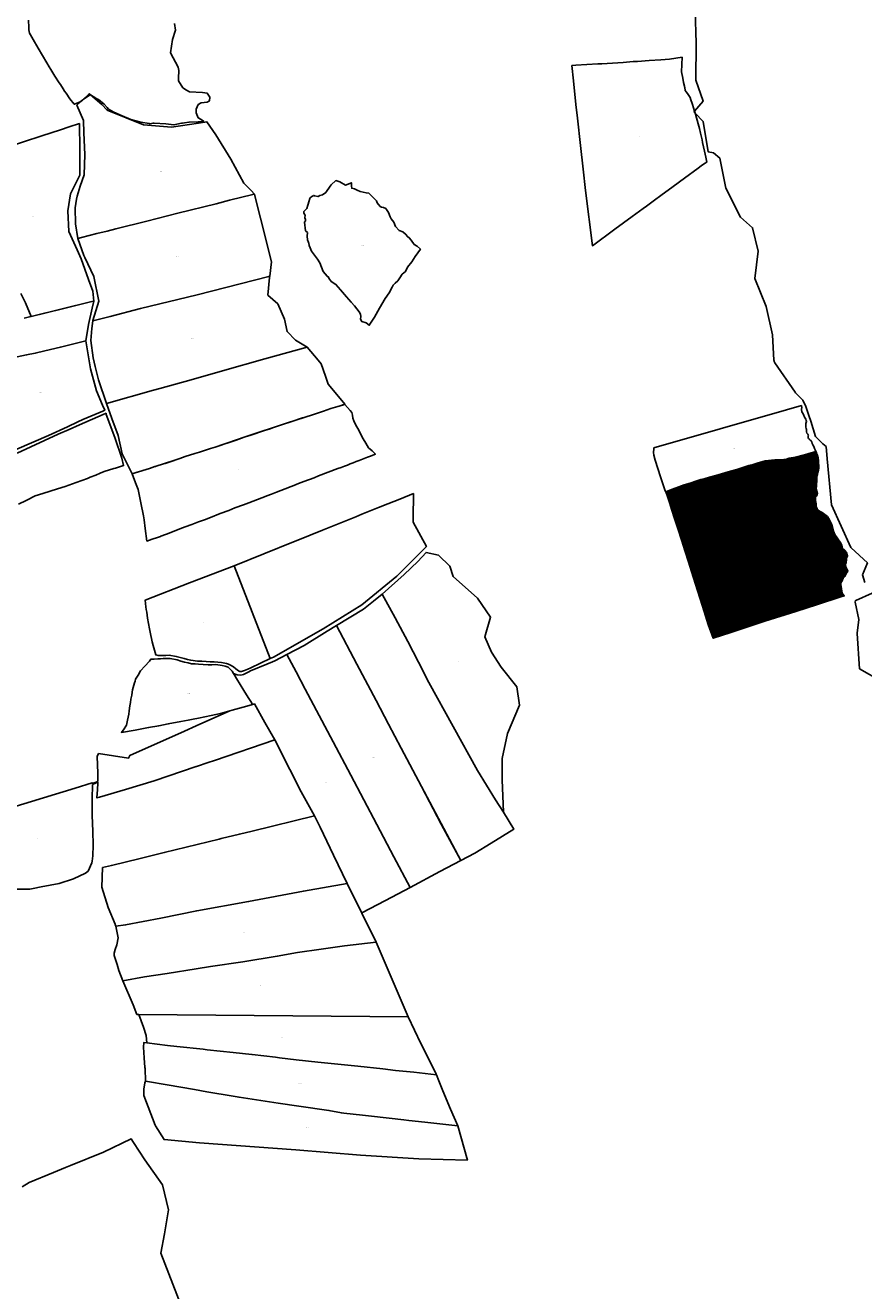
# Model space of a CAD drawing. Units: metres. Extents: x 496468 to 536439, y 9936248 to 9975432.
# Drawn here: x 514214 to 515810, y 9946978 to 9949387 of the extents above; entities that cross this region are included whole.
import ezdxf
from ezdxf.enums import TextEntityAlignment as Align

# ---------------------------------------------------------------- set-up
doc = ezdxf.new("R2010")
doc.units = ezdxf.units.M
doc.header["$MEASUREMENT"] = 0
for name, color, linetype in [('BRA_LOS_CHILLOS', 6, 'Continuous'), ('CLAVE_LOS_CHILLOS', 7, 'Continuous'), ('LOTE_LOS_CHILLOS', 5, 'Continuous')]:
    doc.layers.add(name, color=color, linetype=linetype)
doc.styles.add('Arial', font='arial.ttf')
pattern_1 = [(45, (523109.0148, 9967473.5945), (-0.70710678, 0.70710678), [])]

msp = doc.modelspace()

# ---------------------------------------------------------------- hatches: boundary and pattern name
at = {"layer": 'BRA_LOS_CHILLOS', "linetype": 'Continuous', "lineweight": 13}
h = msp.add_hatch(dxfattribs=at)
h.set_pattern_fill('_USER', color=6, style=0)
h.set_pattern_definition(pattern_1)
h.paths.add_polyline_path([(515721.9845, 9948568.2969), (515723.5719, 9948563.7989), (515723.8365, 9948558.9041), (515724.1011, 9948554.0093), (515724.3657, 9948549.1145), (515724.6303, 9948544.2197), (515723.7043, 9948540.1185), (515722.7783, 9948536.0175), (515721.8521, 9948531.9165), (515720.9261, 9948527.8155), (515720.9261, 9948523.3175), (515720.6071, 9948518.6951), (515720.2881, 9948514.0727), (515719.9691, 9948509.4503), (515719.6391, 9948504.5009), (515720.6289, 9948500.2113), (515722.2789, 9948495.9217), (515721.2889, 9948493.4471), (515720.2991, 9948490.9723), (515718.3193, 9948488.6625), (515718.3193, 9948488.2023), (515700.3191, 9948483.1601), (515661.4101, 9948469.8201), (515643.5771, 9948463.9601), (515612.9531, 9948455.2601), (515585.8411, 9948447.0401), (515549.5421, 9948435.1201), (515520.7291, 9948425.2501), (515463.3591, 9948407.2401), (515456.2303, 9948429.0507), (515449.9031, 9948448.3501), (515444.3383, 9948465.6375), (515440.1393, 9948478.3077), (515435.8611, 9948492.0489), (515433.4229, 9948499.0491), (515444.2997, 9948503.2647), (515453.1599, 9948506.4977), (515468.5739, 9948512.0823), (515481.8947, 9948516.2983), (515490.4307, 9948519.1089), (515500.2449, 9948522.3279), (515506.3719, 9948523.7209), (515516.6523, 9948526.6985), (515528.5505, 9948530.0721), (515556.6475, 9948538.2619), (515568.2521, 9948541.7625), (515579.7851, 9948545.2451), (515591.6627, 9948548.8079), (515599.6491, 9948551.2857), (515607.3569, 9948553.5433), (515622.2969, 9948558.0437), (515641.1799, 9948559.9501), (515652.4177, 9948559.9289), (515662.8637, 9948561.4435), (515667.9333, 9948562.8005), (515679.9689, 9948564.8799), (515697.6295, 9948569.6249), (515710.0967, 9948573.4331), (515717.1313, 9948575.1301), (515719.9057, 9948573.8145), (515720.3969, 9948572.7947)])
h = msp.add_hatch(dxfattribs=at)
h.set_pattern_fill('_USER', color=6, style=0)
h.set_pattern_definition(pattern_1)
h.paths.add_polyline_path([(515621.6811, 9948252.3601), (515556.9891, 9948231.0701), (515523.5081, 9948219.9601), (515513.7721, 9948246.4801), (515509.1071, 9948263.0001), (515502.9861, 9948281.1201), (515493.8431, 9948311.1601), (515482.2361, 9948347.2001), (515476.3101, 9948365.5201), (515470.1091, 9948385.1701), (515463.3591, 9948407.2401), (515520.7291, 9948425.2501), (515549.5421, 9948435.1201), (515585.8411, 9948447.0401), (515612.9531, 9948455.2601), (515643.5771, 9948463.9601), (515661.4101, 9948469.8201), (515700.3191, 9948483.1601), (515718.3193, 9948488.2023), (515718.3193, 9948482.3931), (515719.3091, 9948475.7939), (515719.6391, 9948470.8443), (515721.6189, 9948466.5547), (515726.8983, 9948461.6053), (515731.1879, 9948459.6255), (515741.0869, 9948452.0363), (515745.0465, 9948445.7669), (515749.6659, 9948435.8679), (515752.3057, 9948423.9891), (515755.2753, 9948417.3899), (515760.8849, 9948409.4707), (515765.1743, 9948402.8713), (515768.4741, 9948397.2619), (515769.7939, 9948391.3225), (515773.7535, 9948388.0229), (515777.0531, 9948383.4033), (515779.3629, 9948377.1341), (515777.0531, 9948372.5145), (515777.3831, 9948369.5449), (515776.7231, 9948364.5953), (515775.7333, 9948361.2957), (515776.0633, 9948356.0163), (515777.7131, 9948352.0567), (515779.6929, 9948347.7671), (515776.7231, 9948343.4775), (515775.4033, 9948340.5079), (515774.4135, 9948337.8681), (515771.1137, 9948334.5685), (515769.1339, 9948329.6189), (515766.8243, 9948325.3293), (515766.8243, 9948322.3597), (515767.4841, 9948318.7301), (515767.8141, 9948314.1105), (515769.1339, 9948305.8615), (515773.0247, 9948300.8589), (515766.4949, 9948298.7579), (515720.2881, 9948283.8901), (515681.0751, 9948271.2901)])

# ---------------------------------------------------------------- linework, layer by layer
at = {"layer": 'BRA_LOS_CHILLOS', "flags": 128}
for points in [[(515723.5719, 9948563.7989), (515723.8365, 9948558.9041), (515724.1011, 9948554.0093), (515724.3657, 9948549.1145), (515724.6303, 9948544.2197), (515723.7043, 9948540.1185), (515722.7783, 9948536.0175), (515721.8521, 9948531.9165), (515720.9261, 9948527.8155), (515720.9261, 9948523.3175), (515720.6071, 9948518.6951), (515720.2881, 9948514.0727), (515719.9691, 9948509.4503), (515719.6391, 9948504.5009), (515720.6289, 9948500.2113), (515722.2789, 9948495.9217), (515721.2889, 9948493.4471), (515720.2991, 9948490.9723), (515718.3193, 9948488.6625), (515718.3193, 9948488.2023), (515700.3191, 9948483.1601), (515661.4101, 9948469.8201), (515643.5771, 9948463.9601), (515612.9531, 9948455.2601), (515585.8411, 9948447.0401), (515549.5421, 9948435.1201), (515520.7291, 9948425.2501), (515463.3591, 9948407.2401), (515456.2303, 9948429.0507), (515449.9031, 9948448.3501), (515444.3383, 9948465.6375), (515440.1393, 9948478.3077), (515435.8611, 9948492.0489), (515433.4229, 9948499.0491), (515444.2997, 9948503.2647), (515453.1599, 9948506.4977), (515468.5739, 9948512.0823), (515481.8947, 9948516.2983), (515490.4307, 9948519.1089), (515500.2449, 9948522.3279), (515506.3719, 9948523.7209), (515516.6523, 9948526.6985), (515528.5505, 9948530.0721), (515556.6475, 9948538.2619), (515568.2521, 9948541.7625), (515579.7851, 9948545.2451), (515591.6627, 9948548.8079), (515599.6491, 9948551.2857), (515607.3569, 9948553.5433), (515622.2969, 9948558.0437), (515641.1799, 9948559.9501), (515652.4177, 9948559.9289), (515662.8637, 9948561.4435), (515667.9333, 9948562.8005), (515679.9689, 9948564.8799), (515697.6295, 9948569.6249), (515710.0967, 9948573.4331), (515717.1313, 9948575.1301), (515719.9057, 9948573.8145), (515720.3969, 9948572.7947), (515721.9845, 9948568.2969)], [(515556.9891, 9948231.0701), (515523.5081, 9948219.9601), (515513.7721, 9948246.4801), (515509.1071, 9948263.0001), (515502.9861, 9948281.1201), (515493.8431, 9948311.1601), (515482.2361, 9948347.2001), (515476.3101, 9948365.5201), (515470.1091, 9948385.1701), (515463.3591, 9948407.2401), (515520.7291, 9948425.2501), (515549.5421, 9948435.1201), (515585.8411, 9948447.0401), (515612.9531, 9948455.2601), (515643.5771, 9948463.9601), (515661.4101, 9948469.8201), (515700.3191, 9948483.1601), (515718.3193, 9948488.2023), (515718.3193, 9948482.3931), (515719.3091, 9948475.7939), (515719.6391, 9948470.8443), (515721.6189, 9948466.5547), (515726.8983, 9948461.6053), (515731.1879, 9948459.6255), (515741.0869, 9948452.0363), (515745.0465, 9948445.7669), (515749.6659, 9948435.8679), (515752.3057, 9948423.9891), (515755.2753, 9948417.3899), (515760.8849, 9948409.4707), (515765.1743, 9948402.8713), (515768.4741, 9948397.2619), (515769.7939, 9948391.3225), (515773.7535, 9948388.0229), (515777.0531, 9948383.4033), (515779.3629, 9948377.1341), (515777.0531, 9948372.5145), (515777.3831, 9948369.5449), (515776.7231, 9948364.5953), (515775.7333, 9948361.2957), (515776.0633, 9948356.0163), (515777.7131, 9948352.0567), (515779.6929, 9948347.7671), (515776.7231, 9948343.4775), (515775.4033, 9948340.5079), (515774.4135, 9948337.8681), (515771.1137, 9948334.5685), (515769.1339, 9948329.6189), (515766.8243, 9948325.3293), (515766.8243, 9948322.3597), (515767.4841, 9948318.7301), (515767.8141, 9948314.1105), (515769.1339, 9948305.8615), (515773.0247, 9948300.8589), (515766.4949, 9948298.7579), (515720.2881, 9948283.8901), (515681.0751, 9948271.2901), (515621.6811, 9948252.3601)]]:
    msp.add_lwpolyline(points, close=True, dxfattribs=at)
at = {"layer": 'LOTE_LOS_CHILLOS'}
for points in [[(515812.0025, 9948326.0029), (515808.0025, 9948341.0029), (515817.0025, 9948364.0029), (515786.3149, 9948392.2355), (515786.0385, 9948392.5263), (515785.8033, 9948392.8515), (515785.6135, 9948393.2051), (515749.0025, 9948474.0029), (515740.6974, 9948562.0383), (515738.5263, 9948585.0521), (515732.2583, 9948590.6047), (515718.5645, 9948604.2703), (515709.6293, 9948633.2023), (515709.5421, 9948633.4709), (515705.777, 9948644.5436), (515700.0215, 9948661.4699), (515694.0899, 9948673.6593), (515686.9518, 9948680.6503), (515681.3655, 9948686.1215), (515680.3841, 9948687.2373), (515679.5789, 9948688.4861), (515640.9537, 9948744.8301), (515640.2611, 9948746.0051), (515639.7347, 9948747.2635), (515639.3845, 9948748.5815), (515639.2169, 9948749.9351), (515636.5635, 9948798.1733), (515624.1865, 9948852.0713), (515603.0023, 9948905.4307), (515609.0025, 9948957.0029), (515598.5085, 9949001.9739), (515575.5065, 9949021.9971), (515547.4233, 9949077.2201), (515536.1625, 9949134.4547), (515524.1053, 9949144.4791), (515514.1191, 9949146.3791), (515504.2837, 9949203.9543), (515489.1021, 9949220.3861), (515486.8427, 9949222.8315), (515487.9325, 9949224.0701), (515504.4367, 9949242.8265), (515490.3257, 9949283.2359), (515491.2719, 9949353.6733), (515489.4055, 9949415.4907)], [(514498.1225, 9949390.6017), (514500.1891, 9949378.0419), (514494.3415, 9949360.4985), (514490.2735, 9949334.9459), (514505.0203, 9949307.9949), (514506.5459, 9949301.3843), (514505.7997, 9949286.8319), (514505.5289, 9949281.5525), (514513.6651, 9949268.3313), (514520.9611, 9949264.1223), (514526.8865, 9949260.7037), (514551.2947, 9949259.6867), (514560.4479, 9949258.1613), (514565.0245, 9949250.5337), (514564.6061, 9949243.2681), (514560.3209, 9949241.1261), (514549.0065, 9949239.9819), (514543.0317, 9949236.2953), (514539.2179, 9949227.3963), (514539.2179, 9949220.9129), (514542.9045, 9949211.3783), (514549.0067, 9949207.9459), (514553.4793, 9949204.8457), (514553.2629, 9949204.7981), (514548.7515, 9949203.8063), (514548.2019, 9949203.6855), (514542.8621, 9949203.5305), (514525.9875, 9949203.0403), (514525.5913, 9949202.9812), (514517.0265, 9949201.7025), (514512.9579, 9949201.0951), (514511.3571, 9949200.7647), (514497.0197, 9949197.8053), (514486.4575, 9949198.9933), (514481.3325, 9949199.5697), (514459.5561, 9949200.9525), (514459.5485, 9949200.9531), (514458.1933, 9949201.0391), (514457.2703, 9949201.0977), (514450.9797, 9949199.9609), (514449.5912, 9949200.1803), (514433.9271, 9949202.6555), (514415.0231, 9949207.7001), (514398.6577, 9949215.2643), (514382.8543, 9949222.2777), (514372.6293, 9949227.7735), (514369.5704, 9949231.14), (514364.1225, 9949237.1355), (514353.4477, 9949245.8417), (514350.4102, 9949247.6211), (514348.4681, 9949248.7587), (514337.9756, 9949254.905), (514337.3097, 9949255.2951), (514337.1702, 9949255.2018), (514324.9665, 9949247.0417), (514323.3335, 9949245.7001), (514319.7777, 9949242.7787), (514318.9204, 9949242.0744), (514318.7561, 9949241.9395), (514307.8137, 9949237.4423), (514307.2989, 9949237.2307), (514298.8307, 9949247.5659), (514291.9159, 9949258.0535), (514288.3355, 9949262.2069), (514286.2043, 9949266.7159), (514281.1029, 9949274.6645), (514278.5221, 9949277.7365), (514270.4523, 9949290.5693), (514262.5747, 9949303.5041), (514259.4709, 9949308.6017), (514254.9389, 9949316.0447), (514246.6177, 9949329.6313), (514238.6665, 9949344.0387), (514228.7373, 9949360.1847), (514223.9345, 9949368.9495), (514222.2315, 9949372.5151), (514220.7471, 9949378.8373), (514220.6513, 9949382.9627), (514219.8659, 9949396.9439)], [(514175.3745, 9949154.1075), (514245.2397, 9949176.8865), (514281.1651, 9949188.5997), (514297.4305, 9949193.903), (514317.0905, 9949200.3131), (514317.5547, 9949151.1411), (514318.0189, 9949101.9691), (514309.088, 9949084.3695), (514299.9303, 9949066.3229), (514294.9733, 9949034.3785), (514297.1763, 9948994.7231), (514312.5979, 9948960.0247), (514320.3085, 9948942.6757), (514334.5072, 9948903.2059), (514342.4415, 9948881.1501), (514344.6301, 9948862.1373), (514340.7338, 9948861.1782), (514284.8967, 9948847.4331), (514225.1635, 9948832.7287), (514214.6635, 9948858.5687), (514205.1827, 9948876.4769)], [(514211.9859, 9948829.4847), (514221.7637, 9948831.8918), (514221.7737, 9948831.8943), (514225.1635, 9948832.7287), (514340.7338, 9948861.1782), (514344.6301, 9948862.1373), (514341.4091, 9948848.4597), (514334.1309, 9948817.5535), (514328.9341, 9948786.5823), (514280.9559, 9948774.7162), (514251.0211, 9948767.3126), (514251.0116, 9948767.3103), (514232.9775, 9948762.8501), (514216.4618, 9948759.5366), (514216.4495, 9948759.5341), (514183.8215, 9948752.9879)], [(514183.8215, 9948752.9879), (514216.4495, 9948759.5341), (514216.4618, 9948759.5366), (514232.9775, 9948762.8501), (514251.0116, 9948767.3103), (514251.0211, 9948767.3126), (514280.9559, 9948774.7162), (514328.9341, 9948786.5823), (514337.9327, 9948733.1825), (514349.2483, 9948691.4175), (514360.9064, 9948664.2439), (514365.2395, 9948654.1439), (514361.7963, 9948652.675), (514323.6545, 9948636.4037), (514313.9768, 9948631.9907), (514294.2123, 9948622.9781), (514294.2089, 9948622.9766), (514258.1031, 9948606.5125), (514197.5913, 9948580.1745)], [(514198.5686, 9948572.7474), (514276.8177, 9948608.7117), (514297.2958, 9948617.6848), (514297.2992, 9948617.6863), (514317.4551, 9948626.5182), (514362.2969, 9948646.1669), (514367.7019, 9948648.5353), (514367.8101, 9948646.1377), (514384.5555, 9948602.5585), (514397.6451, 9948562.7601), (514401.1595, 9948548.7737), (514385.8627, 9948544.1608), (514382.6099, 9948543.1799), (514364.0601, 9948537.5861), (514356.7411, 9948534.5576), (514356.7231, 9948534.5501), (514348.0879, 9948530.9769), (514337.3934, 9948526.5516), (514337.3705, 9948526.5421), (514332.1157, 9948524.3677), (514310.8499, 9948516.8629), (514289.5841, 9948509.3579), (514275.6009, 9948504.7459), (514261.6175, 9948500.1339), (514247.2975, 9948495.7279), (514232.9775, 9948491.3217), (514216.8977, 9948483.3527), (514215.4935, 9948482.6568), (514215.4736, 9948482.6469), (514200.8179, 9948475.3839)], [(515929.7981, 9948089.3918), (515802.0025, 9948162.0029), (515797.3375, 9948228.8687), (515797.3319, 9948229.1771), (515797.3579, 9948229.4845), (515800.9491, 9948255.7133), (515793.5387, 9948288.6225), (515793.4691, 9948289.1291), (515793.4869, 9948289.6403), (515793.5911, 9948290.1411), (515793.7789, 9948290.6169), (515794.0449, 9948291.0539), (515794.3811, 9948291.4393), (515794.7781, 9948291.7619), (515795.2239, 9948292.0125), (515826.0025, 9948306.0029)], [(514188.1172, 9947897.6434), (514308.9271, 9947934.8889), (514340.9959, 9947944.7757), (514341.1251, 9947944.8213), (514341.2599, 9947944.8457), (514341.3969, 9947944.8481), (514341.5325, 9947944.8287), (514341.6633, 9947944.7877), (514341.7859, 9947944.7263), (514341.8971, 9947944.6461), (514341.9939, 9947944.5491), (514342.0739, 9947944.4379), (514342.1353, 9947944.3153), (514342.1761, 9947944.1845), (514342.1955, 9947944.0489), (514342.1785, 9947943.4793), (514346.916, 9947945.4257), (514346.931, 9947945.4319), (514351.9623, 9947947.4989), (514352.1337, 9947962.8865), (514350.8487, 9947994.8921), (514353.3515, 9948000.4523), (514410.5697, 9947991.7225), (514412.7721, 9947996.5371), (514517.2708, 9948043.2156), (514517.2846, 9948043.2218), (514539.2098, 9948053.0155), (514539.2206, 9948053.0203), (514603.6632, 9948081.8062), (514608.0502, 9948082.9806), (514621.8065, 9948086.8481), (514635.5628, 9948090.7156), (514646.5568, 9948094.2204), (514650.1049, 9948095.0834), (514669.9221, 9948059.3817), (514689.0377, 9948026.5141), (514574.2027, 9947987.4095), (514562.0412, 9947983.2682), (514562.0212, 9947983.2614), (514539.598, 9947975.6257), (514539.5811, 9947975.6199), (514459.3677, 9947948.3051), (514404.9167, 9947932.1051), (514355.535, 9947917.4133), (514355.5173, 9947917.408), (514350.4657, 9947915.9051), (514351.2945, 9947931.9532), (514351.2974, 9947932.0095), (514351.9251, 9947944.1633), (514351.9447, 9947945.9221), (514347.4366, 9947943.9151), (514347.4217, 9947943.9085), (514342.1213, 9947941.5489), (514341.2919, 9947913.6207), (514341.5947, 9947882.7561), (514342.8543, 9947852.9879), (514343.4999, 9947826.0003), (514342.6677, 9947805.6109), (514341.2901, 9947795.642), (514340.8035, 9947792.1205), (514333.4103, 9947776.7385), (514328.4487, 9947772.4529), (514305.7243, 9947761.6161), (514278.6933, 9947753.1599), (514244.2943, 9947746.6809), (514229.167, 9947743.6166), (514222.5671, 9947742.2797), (514195.4729, 9947741.9348)], [(514208.1943, 9947175.1323), (514221.3557, 9947183.3491), (514267.6017, 9947202.4877), (514290.6477, 9947212.0251), (514300.1309, 9947215.9497), (514362.9487, 9947241.6191), (514415.3001, 9947266.9355), (514420.0991, 9947259.5399), (514441.2755, 9947226.9057), (514475.3077, 9947179.3531), (514486.7875, 9947131.4135), (514478.725, 9947085.7757), (514472.2755, 9947049.2681), (514517.5557, 9946930.7369)]]:
    msp.add_lwpolyline(points, dxfattribs=at)
for points in [[(515464.7135, 9949326.6581), (515462.9293, 9949298.7369), (515465.6895, 9949286.7259), (515467.1647, 9949278.2935), (515468.8027, 9949271.6747), (515469.1664, 9949270.0844), (515469.4729, 9949268.7443), (515470.2401, 9949262.9419), (515471.8581, 9949260.8571), (515474.7565, 9949257.4643), (515478.3623, 9949251.8633), (515480.1743, 9949248.8863), (515480.5185, 9949247.2953), (515483.9937, 9949236.4759), (515487.9325, 9949224.0701), (515489.1021, 9949220.3861), (515489.7301, 9949218.4081), (515495.1049, 9949199.9385), (515497.3693, 9949191.0143), (515499.4417, 9949182.2417), (515500.7213, 9949177.0713), (515502.3445, 9949169.1991), (515503.3067, 9949164.3141), (515505.0625, 9949155.9045), (515507.0083, 9949147.6465), (515509.5145, 9949136.3961), (515511.2529, 9949126.9901), (515507.3107, 9949124.1808), (515500.8831, 9949119.6003), (515495.0933, 9949115.3239), (515468.6171, 9949096.5711), (515447.2519, 9949080.7161), (515423.5847, 9949063.0613), (515423.5801, 9949063.0579), (515411.7591, 9949054.2189), (515396.3907, 9949042.9002), (515390.0245, 9949038.2115), (515369.5329, 9949023.1515), (515336.4529, 9948999.1461), (515293.4711, 9948967.5627), (515280.2651, 9949073.1071), (515275.9233, 9949113.2357), (515270.9529, 9949158.6255), (515265.4493, 9949210.6787), (515262.2301, 9949236.4083), (515257.5179, 9949281.4371), (515254.7285, 9949310.7661), (515262.3396, 9949311.2658), (515303.9686, 9949313.999), (515304.4427, 9949314.0301), (515311.5315, 9949314.2941), (515352.0605, 9949316.8653), (515371.3209, 9949318.7577), (515379.3019, 9949318.4137), (515401.4117, 9949320.2153), (515423.6381, 9949321.6305), (515440.2291, 9949322.8119)], [(514438.9315, 9949197.8513), (514492.3029, 9949193.2405), (514543.7736, 9949201.0087), (514559.6983, 9949203.4121), (514576.8757, 9949178.9537), (514605.2235, 9949132.5743), (514629.9835, 9949086.8677), (514643.7533, 9949072.5912), (514650.0979, 9949066.0131), (514646.9887, 9949065.2329), (514602.7081, 9949054.121), (514577.1211, 9949047.7001), (514504.1445, 9949029.3871), (514445.3865, 9949014.6422), (514386.6285, 9948999.8973), (514369.5581, 9948995.6136), (514350.2229, 9948990.7615), (514320.7172, 9948983.3572), (514313.8173, 9948981.6257), (514309.8347, 9949009.2117), (514308.8787, 9949039.7077), (514311.6131, 9949056.594), (514312.4495, 9949061.7593), (514318.2061, 9949081.1405), (514326.3317, 9949102.4767), (514327.4389, 9949141.3469), (514325.2239, 9949182.8093), (514324.8067, 9949205.9707), (514312.2021, 9949235.0987), (514319.9036, 9949242.4335), (514323.3335, 9949245.7001), (514335.3343, 9949257.1295), (514337.9756, 9949254.905), (514359.9161, 9949236.4269), (514370.1243, 9949225.8749)], [(514812.8301, 9949089.2431), (514823.6355, 9949083.1515), (514834.9571, 9949087.5123), (514834.9249, 9949081.5633), (514834.9313, 9949081.1593), (514835.6023, 9949077.0787), (514840.9271, 9949075.7491), (514846.0165, 9949073.3549), (514851.7645, 9949070.8199), (514862.6131, 9949068.3659), (514868.2313, 9949067.6471), (514882.6569, 9949053.0767), (514883.9243, 9949049.6117), (514889.3391, 9949042.6263), (514891.8409, 9949040.9487), (514896.0931, 9949040.3597), (514900.2631, 9949038.6075), (514905.6939, 9949030.6123), (514908.9013, 9949022.6825), (514910.5823, 9949018.6177), (514915.6831, 9949012.3345), (514918.4383, 9949004.2459), (514925.9805, 9948996.8903), (514932.6937, 9948994.0169), (514937.8609, 9948989.9067), (514942.1423, 9948984.3177), (514944.7931, 9948982.7939), (514948.3041, 9948978.0007), (514954.2889, 9948970.1151), (514959.7509, 9948966.5147), (514966.1565, 9948960.7573), (514956.4709, 9948947.2681), (514949.6187, 9948936.6527), (514941.5907, 9948926.9277), (514937.9911, 9948918.2331), (514931.3023, 9948913.2271), (514927.1625, 9948906.7463), (514922.9127, 9948900.8193), (514918.2341, 9948896.4513), (514914.1527, 9948892.6485), (514912.3423, 9948888.9829), (514906.7621, 9948877.7817), (514899.3063, 9948867.0049), (514888.2839, 9948848.6455), (514878.5023, 9948831.6695), (514868.6957, 9948816.2591), (514862.8683, 9948820.6113), (514854.6929, 9948823.3099), (514851.8961, 9948827.6599), (514852.5203, 9948832.8725), (514851.8453, 9948837.2057), (514849.4973, 9948841.9165), (514840.9321, 9948853.2463), (514834.1089, 9948859.8557), (514825.6063, 9948870.4287), (514813.8267, 9948883.7783), (514805.1813, 9948893.7937), (514796.3013, 9948899.5117), (514791.8549, 9948905.9569), (514791.2705, 9948907.7659), (514788.5651, 9948909.5413), (514780.8929, 9948918.7133), (514774.6217, 9948935.0803), (514770.4195, 9948942.0345), (514758.8099, 9948957.4073), (514756.2831, 9948963.8325), (514754.3423, 9948968.3477), (514753.6743, 9948972.2265), (514752.9883, 9948974.0845), (514751.5011, 9948978.6573), (514750.5815, 9948985.6639), (514750.9739, 9948992.7417), (514747.3827, 9948996.2203), (514745.6587, 9949012.5081), (514747.3907, 9949014.7581), (514747.3483, 9949017.4345), (514745.9799, 9949020.8981), (514746.6601, 9949025.7579), (514745.0033, 9949028.3077), (514744.3185, 9949030.0647), (514744.4299, 9949032.5921), (514746.8057, 9949035.6605), (514749.6375, 9949038.6353), (514751.9129, 9949044.8339), (514752.3881, 9949046.7103), (514753.8829, 9949051.1791), (514755.6043, 9949057.2679), (514756.0299, 9949059.0931), (514759.4325, 9949061.1171), (514762.9833, 9949063.3457), (514764.8607, 9949062.8199), (514771.2499, 9949061.2547), (514774.9515, 9949063.5361), (514779.9901, 9949064.3235), (514786.0289, 9949068.9151), (514794.0721, 9949080.8627), (514796.4007, 9949083.7285), (514805.2665, 9949091.5977)], [(514342.6773, 9948824.5766), (514342.3825, 9948824.5007), (514342.6363, 9948825.3482), (514353.6793, 9948862.2253), (514344.5567, 9948908.8689), (514327.172, 9948945.215), (514325.4797, 9948948.7531), (514313.8173, 9948981.6257), (514320.7172, 9948983.3572), (514350.2229, 9948990.7615), (514369.5581, 9948995.6136), (514386.6285, 9948999.8973), (514445.3865, 9949014.6421), (514504.1445, 9949029.3871), (514577.1211, 9949047.7001), (514602.7081, 9949054.121), (514646.9887, 9949065.2329), (514650.0979, 9949066.0131), (514654.6877, 9949047.7231), (514661.6113, 9949020.1327), (514682.5495, 9948936.6947), (514679.3431, 9948909.3345), (514677.7942, 9948908.9392), (514541.4845, 9948874.1493), (514433.0203, 9948847.8231), (514375.7968, 9948833.0987)], [(514458.3142, 9948692.4742), (514368.5765, 9948667.2739), (514353.0703, 9948712.3853), (514347.2926, 9948737.6541), (514343.4967, 9948754.2555), (514338.8751, 9948786.9779), (514340.8917, 9948809.9975), (514342.3825, 9948824.5007), (514342.6773, 9948824.5766), (514375.7968, 9948833.0987), (514433.0203, 9948847.8231), (514541.4845, 9948874.1493), (514677.7942, 9948908.9392), (514679.3431, 9948909.3345), (514679.0759, 9948906.8017), (514675.5641, 9948873.5183), (514694.5443, 9948857.0241), (514707.4021, 9948827.9791), (514712.4081, 9948804.2115), (514728.1247, 9948787.9281), (514750.4753, 9948774.5195), (514670.0631, 9948751.938), (514589.6511, 9948729.3565), (514529.7677, 9948712.5399), (514469.8845, 9948695.7234)], [(514417.4202, 9948533.2323), (514417.3093, 9948533.1975), (514398.5347, 9948571.4927), (514390.8241, 9948606.1911), (514378.4317, 9948638.6865), (514368.5765, 9948667.2739), (514458.3142, 9948692.4742), (514469.8845, 9948695.7234), (514529.7677, 9948712.5399), (514589.6511, 9948729.3565), (514670.0631, 9948751.938), (514750.4753, 9948774.5195), (514771.758, 9948749.4906), (514777.4629, 9948742.7815), (514785.6436, 9948718.9212), (514790.6813, 9948704.2277), (514794.316, 9948699.8286), (514822.4087, 9948665.8275), (514811.3844, 9948662.2521), (514808.6575, 9948661.3676), (514795.5569, 9948657.3203), (514781.8093, 9948652.8503), (514762.3623, 9948646.4453), (514745.0043, 9948640.7303), (514744.5957, 9948640.5908), (514712.9773, 9948630.3363), (514632.4776, 9948603.6054), (514616.1157, 9948598.1723), (514580.92, 9948586.029), (514575.6373, 9948584.2064), (514566.5889, 9948581.2053), (514560.6653, 9948579.3753), (514545.8439, 9948574.7853), (514536.9459, 9948572.0253), (514518.3499, 9948566.0353), (514507.9893, 9948562.4103), (514500.5008, 9948559.7902), (514477.0411, 9948552.1177), (514462.9229, 9948547.5453), (514460.8713, 9948546.9), (514450.2999, 9948543.5903), (514437.9549, 9948539.7253), (514427.6833, 9948536.4903), (514427.1167, 9948536.3118), (514417.4119, 9948533.2553)], [(514455.6749, 9948408.5103), (514445.4399, 9948405.1353), (514442.3049, 9948428.7803), (514440.3449, 9948445.3553), (514439.3089, 9948453.4953), (514434.0213, 9948478.2903), (514428.7339, 9948503.0853), (514423.5029, 9948516.3153), (514417.4202, 9948533.2323), (514417.4119, 9948533.2553), (514427.1167, 9948536.3118), (514427.6833, 9948536.4903), (514437.9549, 9948539.7253), (514450.2999, 9948543.5903), (514460.8713, 9948546.9), (514462.6449, 9948547.4553), (514462.9229, 9948547.5453), (514477.0411, 9948552.1177), (514480.1369, 9948553.1203), (514497.6289, 9948558.7853), (514500.5008, 9948559.7902), (514507.9893, 9948562.4103), (514518.3499, 9948566.0353), (514536.9459, 9948572.0253), (514545.8439, 9948574.7853), (514560.6653, 9948579.3753), (514566.5889, 9948581.2053), (514575.6373, 9948584.2064), (514580.978, 9948585.9778), (514586.1263, 9948587.6853), (514605.6639, 9948594.1653), (514615.5929, 9948597.5453), (514625.5219, 9948600.9253), (514632.85, 9948603.3669), (514643.1099, 9948606.7853), (514669.5063, 9948615.5753), (514678.3149, 9948618.5053), (514686.7663, 9948621.4653), (514703.4113, 9948627.1003), (514719.3813, 9948632.2103), (514741.8549, 9948639.6553), (514744.5957, 9948640.5908), (514745.0043, 9948640.7303), (514762.3623, 9948646.4453), (514781.8093, 9948652.8503), (514795.5569, 9948657.3203), (514808.6575, 9948661.3676), (514811.4012, 9948662.2152), (514813.1979, 9948662.7703), (514822.3299, 9948665.5153), (514832.5739, 9948653.9503), (514835.8439, 9948650.3253), (514836.7503, 9948644.7353), (514837.6569, 9948639.1453), (514839.6263, 9948634.2653), (514841.5959, 9948629.3853), (514845.1873, 9948622.7653), (514848.7789, 9948616.1453), (514852.9133, 9948608.0753), (514857.0479, 9948600.0053), (514862.3453, 9948591.5203), (514867.6429, 9948583.0353), (514874.1313, 9948576.8503), (514880.6199, 9948570.6653), (514869.1099, 9948566.1953), (514865.5241, 9948564.8522), (514856.1349, 9948561.3353), (514849.8849, 9948558.8903), (514843.6349, 9948556.4453), (514838.1939, 9948554.2253), (514832.7529, 9948552.0053), (514827.2133, 9948549.9353), (514821.6739, 9948547.8653), (514815.3153, 9948545.5203), (514808.9569, 9948543.1753), (514790.6933, 9948536.2053), (514772.4299, 9948529.2353), (514763.8163, 9948525.8203), (514744.5393, 9948518.4703), (514733.8759, 9948514.5353), (514724.9553, 9948511.1003), (514719.9207, 9948509.1485), (514709.0139, 9948504.9203), (514692.2763, 9948498.3853), (514682.5599, 9948494.5953), (514673.938, 9948491.284), (514672.5093, 9948490.7353), (514656.0199, 9948484.3603), (514639.5753, 9948478.1353), (514629.5699, 9948474.4253), (514612.6709, 9948468.3553), (514601.2289, 9948463.5353), (514585.2279, 9948457.3653), (514566.7549, 9948450.0853), (514555.1423, 9948445.7953), (514543.5299, 9948441.5053), (514530.9433, 9948436.8203), (514518.3569, 9948432.1353), (514508.1593, 9948428.2403), (514484.7409, 9948419.1253), (514480.8989, 9948417.7853), (514472.0229, 9948414.3728), (514471.4833, 9948414.1653), (514465.9099, 9948411.8853)], [(515718.2701, 9948577.2521), (515719.9057, 9948573.8145), (515717.1313, 9948575.1301), (515710.0967, 9948573.4331), (515697.6295, 9948569.6249), (515679.9689, 9948564.8799), (515667.9333, 9948562.8005), (515662.8637, 9948561.4435), (515652.4177, 9948559.9289), (515641.1799, 9948559.9501), (515622.2969, 9948558.0437), (515607.3569, 9948553.5433), (515599.6491, 9948551.2857), (515591.6627, 9948548.8079), (515579.7851, 9948545.2451), (515568.2521, 9948541.7625), (515556.6475, 9948538.2619), (515528.5505, 9948530.0721), (515516.6523, 9948526.6985), (515506.3719, 9948523.7209), (515500.2449, 9948522.3279), (515490.4307, 9948519.1089), (515481.8947, 9948516.2983), (515468.5739, 9948512.0823), (515453.1599, 9948506.4977), (515444.2997, 9948503.2647), (515433.4229, 9948499.0491), (515432.1903, 9948500.7015), (515423.0713, 9948527.7845), (515412.7881, 9948559.1479), (515410.4591, 9948569.0331), (515410.1871, 9948573.6547), (515410.5881, 9948580.8805), (515410.6173, 9948581.4901), (515410.6345, 9948581.7941), (515410.6391, 9948582.1003), (515410.6739, 9948582.5489), (515663.1813, 9948655.0593), (515691.5881, 9948663.2169), (515691.7519, 9948663.0179), (515692.0149, 9948660.2569), (515691.6205, 9948655.9181), (515692.4093, 9948651.3163), (515693.4611, 9948649.4757), (515695.4333, 9948646.1887), (515697.4055, 9948641.0609), (515699.6407, 9948637.1165), (515700.7583, 9948634.7499), (515701.2841, 9948633.1065), (515700.1665, 9948629.2935), (515699.7721, 9948627.3871), (515699.8379, 9948624.6261), (515699.9037, 9948621.7993), (515700.5611, 9948619.3011), (515701.0213, 9948617.5919), (515701.1527, 9948615.2911), (515701.4157, 9948612.9245), (515701.9341, 9948610.4803), (515703.4371, 9948608.6679), (515704.4233, 9948607.4351), (515704.6205, 9948606.7943), (515704.8341, 9948605.9397), (515704.4397, 9948604.8549), (515704.0287, 9948603.6387), (515704.2589, 9948602.6527), (515704.5711, 9948601.4529), (515705.1629, 9948600.7133), (515706.0339, 9948599.5957), (515706.4447, 9948599.0863), (515707.4637, 9948598.2645), (515708.4333, 9948597.4427), (515709.6661, 9948596.4073), (515710.1097, 9948596.0459), (515710.5535, 9948594.9941), (515711.0823, 9948593.7655), (515711.1123, 9948593.6957), (515711.6053, 9948592.5945), (515711.9011, 9948591.9371), (515712.2463, 9948591.0825), (515712.8051, 9948589.8005), (515713.4131, 9948588.4529), (515714.2185, 9948586.5629), (515715.5169, 9948583.5717), (515716.5523, 9948581.2051), (515717.6533, 9948578.6577), (515718.2451, 9948577.3101)], [(515723.5719, 9948563.7989), (515723.8365, 9948558.9041), (515724.1011, 9948554.0093), (515724.3657, 9948549.1145), (515724.6303, 9948544.2197), (515723.7043, 9948540.1185), (515722.7783, 9948536.0175), (515721.8521, 9948531.9165), (515720.9261, 9948527.8155), (515720.9261, 9948523.3175), (515720.6071, 9948518.6951), (515720.2881, 9948514.0727), (515719.9691, 9948509.4503), (515719.6391, 9948504.5009), (515720.6289, 9948500.2113), (515722.2789, 9948495.9217), (515721.2889, 9948493.4471), (515720.2991, 9948490.9723), (515718.3193, 9948488.6625), (515718.3193, 9948488.2023), (515700.3191, 9948483.1601), (515661.4101, 9948469.8201), (515643.5771, 9948463.9601), (515612.9531, 9948455.2601), (515585.8411, 9948447.0401), (515549.5421, 9948435.1201), (515520.7291, 9948425.2501), (515463.3591, 9948407.2401), (515456.2303, 9948429.0507), (515449.9031, 9948448.3501), (515444.3383, 9948465.6375), (515440.1393, 9948478.3077), (515435.8611, 9948492.0489), (515433.4229, 9948499.0491), (515444.2997, 9948503.2647), (515453.1599, 9948506.4977), (515468.5739, 9948512.0823), (515481.8947, 9948516.2983), (515490.4307, 9948519.1089), (515500.2449, 9948522.3279), (515506.3719, 9948523.7209), (515516.6523, 9948526.6985), (515528.5505, 9948530.0721), (515556.6475, 9948538.2619), (515568.2521, 9948541.7625), (515579.7851, 9948545.2451), (515591.6627, 9948548.8079), (515599.6491, 9948551.2857), (515607.3569, 9948553.5433), (515622.2969, 9948558.0437), (515641.1799, 9948559.9501), (515652.4177, 9948559.9289), (515662.8637, 9948561.4435), (515667.9333, 9948562.8005), (515679.9689, 9948564.8799), (515697.6295, 9948569.6249), (515710.0967, 9948573.4331), (515717.1313, 9948575.1301), (515719.9057, 9948573.8145), (515720.3969, 9948572.7947), (515721.9845, 9948568.2969)], [(514686.8107, 9948184.0191), (514680.3059, 9948181.5898), (514645.8935, 9948269.8932), (514611.4811, 9948358.1965), (514724.381, 9948403.6487), (514732.7813, 9948407.0441), (514779.6578, 9948425.9915), (514842.9211, 9948451.5624), (514854.8457, 9948456.3823), (514886.511, 9948469.013), (514903.8639, 9948475.9347), (514926.7185, 9948485.0508), (514952.8823, 9948495.4869), (514952.405, 9948448.2378), (514952.3315, 9948440.9609), (514977.6667, 9948394.6963), (514921.4885, 9948338.5181), (514854.8457, 9948283.4413), (514781.0427, 9948237.7277)], [(515556.9891, 9948231.0701), (515523.5081, 9948219.9601), (515513.7721, 9948246.4801), (515509.1071, 9948263.0001), (515502.9861, 9948281.1201), (515493.8431, 9948311.1601), (515482.2361, 9948347.2001), (515476.3101, 9948365.5201), (515470.1091, 9948385.1701), (515463.3591, 9948407.2401), (515520.7291, 9948425.2501), (515549.5421, 9948435.1201), (515585.8411, 9948447.0401), (515612.9531, 9948455.2601), (515643.5771, 9948463.9601), (515661.4101, 9948469.8201), (515700.3191, 9948483.1601), (515718.3193, 9948488.2023), (515718.3193, 9948482.3931), (515719.3091, 9948475.7939), (515719.6391, 9948470.8443), (515721.6189, 9948466.5547), (515726.8983, 9948461.6053), (515731.1879, 9948459.6255), (515741.0869, 9948452.0363), (515745.0465, 9948445.7669), (515749.6659, 9948435.8679), (515752.3057, 9948423.9891), (515755.2753, 9948417.3899), (515760.8849, 9948409.4707), (515765.1743, 9948402.8713), (515768.4741, 9948397.2619), (515769.7939, 9948391.3225), (515773.7535, 9948388.0229), (515777.0531, 9948383.4033), (515779.3629, 9948377.1341), (515777.0531, 9948372.5145), (515777.3831, 9948369.5449), (515776.7231, 9948364.5953), (515775.7333, 9948361.2957), (515776.0633, 9948356.0163), (515777.7131, 9948352.0567), (515779.6929, 9948347.7671), (515776.7231, 9948343.4775), (515775.4033, 9948340.5079), (515774.4135, 9948337.8681), (515771.1137, 9948334.5685), (515769.1339, 9948329.6189), (515766.8243, 9948325.3293), (515766.8243, 9948322.3597), (515767.4841, 9948318.7301), (515767.8141, 9948314.1105), (515769.1339, 9948305.8615), (515773.0247, 9948300.8589), (515766.4949, 9948298.7579), (515720.2881, 9948283.8901), (515681.0751, 9948271.2901), (515621.6811, 9948252.3601)], [(515121.7961, 9947950.5051), (515124.0737, 9947888.8641), (515109.3967, 9947912.4633), (515074.7029, 9947968.2477), (515028.4213, 9948051.9961), (514982.1397, 9948135.7443), (514962.2735, 9948174.7443), (514942.4075, 9948213.7441), (514917.8973, 9948258.9885), (514893.3871, 9948304.2331), (514935.4759, 9948341.1815), (514961.0231, 9948366.0499), (514976.9725, 9948383.5137), (515000.6005, 9948378.1637), (515022.0459, 9948357.5697), (515028.7475, 9948337.5805), (515074.9937, 9948296.2057), (515099.7669, 9948260.4331), (515088.5689, 9948222.9949), (515101.5691, 9948193.7509), (515119.9947, 9948165.1465), (515149.4583, 9948127.3337), (515154.8047, 9948092.8489), (515131.7083, 9948038.9493), (515121.7961, 9947990.8609)], [(514645.8935, 9948269.8932), (514680.3059, 9948181.5898), (514661.8518, 9948172.7912), (514643.3977, 9948163.9925), (514637.4781, 9948161.4533), (514631.5585, 9948158.9141), (514625.3803, 9948156.8154), (514622.3187, 9948156.7823), (514619.7231, 9948157.8747), (514614.8816, 9948161.6501), (514610.0401, 9948165.4256), (514604.324, 9948168.8096), (514600.6903, 9948170.4879), (514597.0567, 9948172.1663), (514587.4381, 9948173.8513), (514580.3907, 9948174.376), (514573.3432, 9948174.9006), (514565.7942, 9948175.239), (514558.2451, 9948175.5773), (514549.9598, 9948176.1313), (514541.6744, 9948176.6853), (514529.038, 9948178.3302), (514522.6624, 9948179.9136), (514516.2868, 9948181.497), (514508.8809, 9948183.4763), (514501.475, 9948185.4556), (514487.8683, 9948187.6137), (514481.4405, 9948187.4406), (514475.0127, 9948187.2675), (514470.8713, 9948187.2206), (514466.7298, 9948187.1738), (514462.332, 9948188.3733), (514457.5424, 9948206.4812), (514455.7763, 9948213.3778), (514454.3855, 9948219.3832), (514452.9947, 9948225.3886), (514451.6581, 9948231.6877), (514450.3215, 9948237.9869), (514448.5492, 9948248.184), (514446.7769, 9948258.3812), (514445.9269, 9948264.0547), (514445.0769, 9948269.7282), (514444.2857, 9948274.7603), (514443.4945, 9948279.7924), (514442.7352, 9948286.109), (514441.9758, 9948292.4256), (514526.7285, 9948325.3111), (514611.4811, 9948358.1965)], [(515069.7119, 9947810.6317), (515042.9211, 9947796.5515), (515005.9809, 9947866.2475), (514968.2797, 9947937.5573), (514929.5083, 9948010.8917), (514905.5793, 9948056.1523), (514881.6501, 9948101.4131), (514845.0232, 9948170.6911), (514806.1597, 9948244.1995), (514857.6299, 9948275.6067), (514877.0669, 9948290.8181), (514893.3871, 9948304.2331), (514917.8973, 9948258.9885), (514942.4075, 9948213.7441), (514962.2735, 9948174.7443), (514982.1397, 9948135.7443), (515028.4213, 9948051.9961), (515074.7029, 9947968.2477), (515109.3967, 9947912.4633), (515124.0737, 9947888.8641), (515144.0905, 9947856.6789), (515101.0415, 9947829.7435)], [(515003.4549, 9947775.9733), (514946.5831, 9947745.4211), (514915.7701, 9947803.7027), (514883.2705, 9947865.1739), (514858.3769, 9947912.2589), (514833.4833, 9947959.3439), (514799.9429, 9948022.7839), (514773.4331, 9948072.9261), (514746.9233, 9948123.0681), (514729.4862, 9948156.0495), (514712.0491, 9948189.0309), (514745.0305, 9948206.4679), (514788.7485, 9948233.7729), (514806.1597, 9948244.1995), (514845.0232, 9948170.6911), (514881.6501, 9948101.4131), (514905.5793, 9948056.1523), (514929.5083, 9948010.8917), (514968.2797, 9947937.5573), (515042.9211, 9947796.5515)], [(514552.8477, 9948170.3197), (514561.8716, 9948169.6561), (514569.3353, 9948169.731), (514576.7989, 9948169.806), (514588.5413, 9948168.3838), (514594.5845, 9948166.8147), (514599.9245, 9948164.8774), (514607.5609, 9948157.7074), (514610.4237, 9948152.9808), (514611.5163, 9948151.1769), (514616.1034, 9948143.6035), (514623.0781, 9948132.0881), (514630.0528, 9948120.5727), (514638.3048, 9948107.3965), (514643.2555, 9948099.4917), (514646.5568, 9948094.2204), (514635.5628, 9948090.7156), (514621.8065, 9948086.8481), (514608.0502, 9948082.9806), (514603.6632, 9948081.8062), (514596.7572, 9948079.9574), (514585.4643, 9948076.9342), (514576.5379, 9948074.8127), (514567.6116, 9948072.6913), (514555.6264, 9948070.3228), (514543.6412, 9948067.9544), (514533.7348, 9948066.0318), (514523.8285, 9948064.1093), (514509.8034, 9948061.4113), (514486.0604, 9948056.8848), (514467.8931, 9948053.5519), (514448.8001, 9948049.9124), (514422.8943, 9948045.2994), (514396.9885, 9948040.6864), (514401.9033, 9948047.5504), (514405.2577, 9948052.4345), (514406.3777, 9948054.4826), (514408.7425, 9948063.8414), (514410.7821, 9948075.4213), (514411.6807, 9948081.9346), (514413.0728, 9948091.125), (514414.0126, 9948097.4567), (514414.9523, 9948103.7884), (514416.7941, 9948111.4424), (514417.4251, 9948117.4501), (514418.3818, 9948121.9895), (514419.3385, 9948126.5289), (514420.7168, 9948130.9215), (514422.0952, 9948135.314), (514423.0631, 9948138.6238), (514424.031, 9948141.9336), (514428.6275, 9948149.8413), (514433.224, 9948157.7489), (514441.829, 9948167.2239), (514450.4339, 9948176.6989), (514452.9043, 9948180.1787), (514459.6222, 9948180.4933), (514466.34, 9948180.808), (514471.4371, 9948181.1354), (514476.5343, 9948181.4629), (514483.1141, 9948181.4023), (514489.6939, 9948181.3416), (514503.0626, 9948178.8563), (514510.1391, 9948176.7048), (514517.2157, 9948174.5534), (514523.8327, 9948172.9762), (514530.4498, 9948171.399), (514537.1368, 9948171.1911), (514543.8238, 9948170.9833)], [(514729.4863, 9948156.0495), (514746.9233, 9948123.0681), (514773.4331, 9948072.9261), (514799.9429, 9948022.7839), (514833.4833, 9947959.3439), (514858.3769, 9947912.2589), (514883.2705, 9947865.1739), (514915.7701, 9947803.7027), (514946.5831, 9947745.4211), (514899.7349, 9947720.4807), (514854.4213, 9947697.0269), (514826.6513, 9947752.9161), (514800.9297, 9947806.6889), (514775.2079, 9947860.4619), (514764.8163, 9947882.1861), (514739.4787, 9947927.5721), (514717.6777, 9947970.3357), (514689.0377, 9948026.5141), (514669.9221, 9948059.3817), (514650.1049, 9948095.0835), (514646.5569, 9948094.2205), (514643.2555, 9948099.4917), (514638.3049, 9948107.3965), (514630.0529, 9948120.5727), (514623.0781, 9948132.0881), (514616.1035, 9948143.6035), (514611.5163, 9948151.1769), (514610.4237, 9948152.9809), (514617.3881, 9948150.6183), (514624.2253, 9948149.8913), (514629.5945, 9948151.0473), (514639.3593, 9948156.2347), (514642.4139, 9948157.8575), (514674.0813, 9948170.7257), (514684.6417, 9948175.0171), (514689.1639, 9948176.8547), (514712.0491, 9948189.0309)], [(514405.0053, 9947674.2569), (514386.3751, 9947671.9555), (514385.0177, 9947675.1767), (514384.9825, 9947675.2601), (514371.6063, 9947707.0001), (514359.5325, 9947746.1827), (514361.2511, 9947783.2183), (514378.0935, 9947787.3487), (514432.8661, 9947800.7807), (514478.5247, 9947811.9777), (514582.8201, 9947837.5545), (514586.7761, 9947838.5247), (514586.7851, 9947838.5269), (514621.6453, 9947847.0759), (514621.6493, 9947847.0769), (514645.6131, 9947852.9535), (514764.8163, 9947882.1861), (514775.2079, 9947860.4619), (514800.9297, 9947806.6889), (514826.6513, 9947752.9161), (514743.4515, 9947738.5095), (514639.1335, 9947718.5425), (514540.3081, 9947701.0309), (514471.9783, 9947686.9929)], [(514440.6985, 9947575.1379), (514399.4207, 9947567.8395), (514392.1357, 9947587.0653), (514388.5795, 9947598.4777), (514383.2549, 9947615.8333), (514383.2795, 9947620.5953), (514384.9955, 9947627.3063), (514388.1909, 9947636.1969), (514390.5555, 9947649.5163), (514389.6557, 9947655.8217), (514386.3751, 9947671.9555), (514405.0053, 9947674.2569), (514471.9783, 9947686.9929), (514540.3081, 9947701.0309), (514639.1335, 9947718.5425), (514743.4515, 9947738.5095), (514826.6513, 9947752.9161), (514881.9779, 9947641.5673), (514821.6623, 9947634.3869), (514777.4585, 9947627.7303), (514732.3697, 9947621.4765), (514693.5319, 9947614.5461), (514628.1855, 9947604.1159), (514566.3903, 9947594.7895), (514539.5399, 9947590.7371), (514484.2049, 9947581.7417)], [(514881.9779, 9947641.5673), (514942.9229, 9947499.3017), (514429.8193, 9947503.6257), (514426.5279, 9947503.6533), (514419.1369, 9947522.0757), (514419.0951, 9947522.1801), (514399.4207, 9947567.8395), (514440.6985, 9947575.1379), (514484.2049, 9947581.7417), (514539.5399, 9947590.7371), (514566.3903, 9947594.7895), (514628.1855, 9947604.1159), (514693.5319, 9947614.5461), (514732.3697, 9947621.4765), (514777.4585, 9947627.7303), (514821.6623, 9947634.3869)], [(514983.8059, 9947414.3661), (514996.4115, 9947390.0403), (514997.0931, 9947388.7249), (514953.4009, 9947393.4359), (514918.5165, 9947397.1971), (514894.7107, 9947399.8029), (514847.2417, 9947404.9985), (514770.9347, 9947413.0299), (514729.6979, 9947417.2705), (514698.2251, 9947421.2105), (514690.0963, 9947422.2281), (514668.1119, 9947424.8127), (514645.8351, 9947427.1201), (514645.3783, 9947427.1697), (514645.3615, 9947427.1715), (514609.7225, 9947431.0335), (514560.3559, 9947436.4809), (514552.8557, 9947437.3085), (514502.4171, 9947442.7925), (514484.4227, 9947444.7489), (514445.6573, 9947449.3833), (514445.6355, 9947449.5675), (514444.0081, 9947463.2353), (514438.9373, 9947479.1957), (514429.8193, 9947503.6257), (514942.9229, 9947499.3017), (514967.1227, 9947448.0829)], [(515023.3475, 9947323.2395), (515037.2275, 9947291.4001), (514974.8135, 9947298.4473), (514944.1907, 9947301.9047), (514934.9159, 9947302.9519), (514872.8007, 9947310.0283), (514855.9159, 9947311.9519), (514820.1877, 9947315.5247), (514815.9164, 9947315.9519), (514815.7321, 9947315.9904), (514791.9159, 9947320.9519), (514734.9159, 9947328.9519), (514695.4205, 9947334.8417), (514620.9159, 9947345.9519), (514609.8789, 9947347.8423), (514559.7801, 9947356.4227), (514536.1069, 9947360.4773), (514483.9067, 9947369.4177), (514446.8367, 9947375.7666), (514446.8114, 9947375.7709), (514442.5269, 9947376.5047), (514441.9573, 9947400.8865), (514441.82, 9947402.3913), (514441.7968, 9947402.6458), (514440.1119, 9947421.1177), (514438.9081, 9947441.4787), (514439.5073, 9947450.0175), (514445.6573, 9947449.3833), (514484.4227, 9947444.7489), (514502.4171, 9947442.7925), (514552.8557, 9947437.3085), (514560.3559, 9947436.4809), (514609.7225, 9947431.0335), (514645.3615, 9947427.1715), (514645.3783, 9947427.1697), (514645.8351, 9947427.1201), (514668.1119, 9947424.8127), (514690.0963, 9947422.2281), (514698.2251, 9947421.2105), (514729.6979, 9947417.2705), (514770.9347, 9947413.0299), (514847.2417, 9947404.9985), (514894.7107, 9947399.8029), (514918.5165, 9947397.1971), (514953.4009, 9947393.4359), (514997.0931, 9947388.7249), (515001.4651, 9947377.3277), (515008.9457, 9947357.9947)], [(515037.2275, 9947291.4001), (515055.6551, 9947225.8839), (514962.9159, 9947228.9519), (514851.9175, 9947235.8099), (514728.9849, 9947246.0719), (514545.7679, 9947259.1861), (514478.1033, 9947265.2687), (514461.972, 9947291.2509), (514461.9372, 9947291.3069), (514460.9159, 9947292.9519), (514439.8683, 9947349.2961), (514439.9269, 9947361.1087), (514441.7759, 9947373.4091), (514442.5269, 9947376.5047), (514446.8114, 9947375.7709), (514446.8367, 9947375.7666), (514483.9067, 9947369.4177), (514536.1069, 9947360.4773), (514559.7801, 9947356.4227), (514609.8789, 9947347.8423), (514620.9159, 9947345.9519), (514695.4205, 9947334.8417), (514734.9159, 9947328.9519), (514791.9159, 9947320.9519), (514815.7321, 9947315.9904), (514815.9164, 9947315.9519), (514820.1877, 9947315.5247), (514855.9159, 9947311.9519), (514872.8007, 9947310.0283), (514934.9159, 9947302.9519), (514944.1907, 9947301.9047), (514974.8135, 9947298.4473)]]:
    msp.add_lwpolyline(points, close=True, dxfattribs=at)

# ---------------------------------------------------------------- texts
at = {"layer": 'CLAVE_LOS_CHILLOS', "color": 7, "style": 'Arial'}
for s, p in [('2662801001', (515385.1824, 9949174.3798)), ('2662601001', (514471.9085, 9949109.3773)), ('2662601003', (514227.4124, 9949021.9065)), ('2662601004', (514503.1564, 9948946.6251)), ('2562701003', (514856.4747, 9948966.7424)), ('2672601003', (514532.2257, 9948789.9474)), ('2602601001', (514243.386, 9948687.3378)), ('2672701002', (514583.739, 9948657.288)), ('2672801001', (515563.3549, 9948581.3776)), ('2672701001', (514621.5905, 9948540.0975)), ('2682701001', (515578.358, 9948494.3917)), ('2682701003', (514771.6906, 9948343.0063)), ('2672801002', (515627.7978, 9948355.4855)), ('2682701008', (514551.0374, 9948248.9808)), ('2602601001', (515036.9723, 9948176.055)), ('2682701008', (514525.2328, 9948114.4939)), ('2682701007', (514971.8632, 9948044.5353)), ('2682701006', (514877.1448, 9947992.8599)), ('2682701005', (514786.0735, 9947944.0354)), ('2692601008', (514238.9171, 9947838.8896)), ('2692701002', (514588.8288, 9947772.4048)), ('2692601001', (514631.074, 9947658.5613)), ('2702701001', (514660.7169, 9947557.5192)), ('2662202001', (514703.1674, 9947458.4616)), ('2702701003', (514736.8993, 9947371.7088)), ('2702701002', (514750.9905, 9947287.9127))]:
    msp.add_text(s, height=0.635, dxfattribs=at).set_placement(p, align=Align.BOTTOM_CENTER)

doc.saveas('drawing.dxf')
